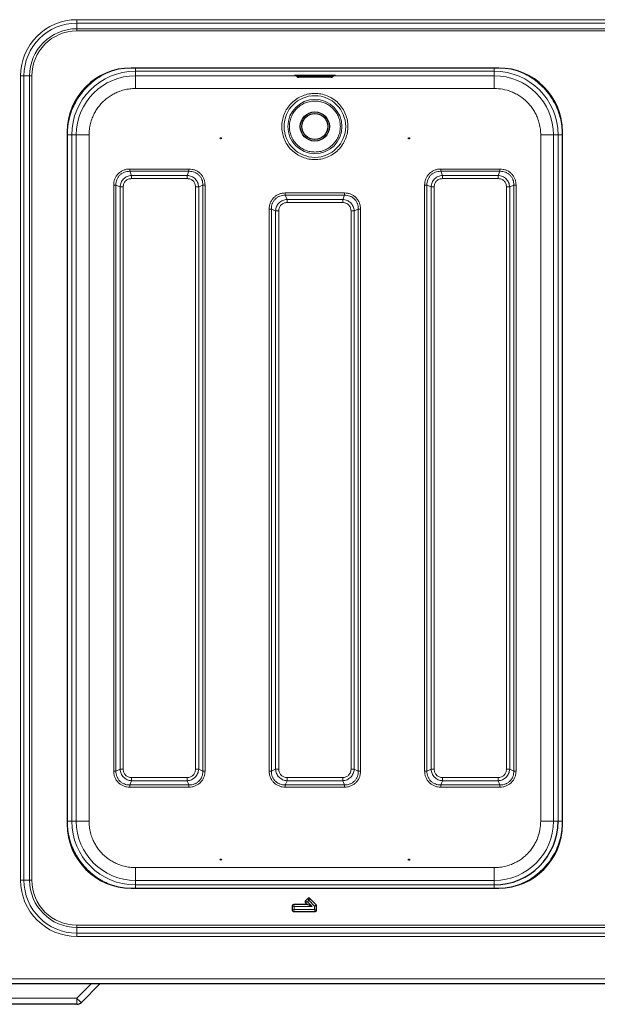
# Model space of a CAD drawing. Units: millimetres. Extents: x 0 to 210, y 0 to 297.
# Drawn here: x 54 to 72, y 130 to 161 of the extents above; entities that cross this region are included whole.
import ezdxf

# ---------------------------------------------------------------- set-up
doc = ezdxf.new("R2010")
doc.units = ezdxf.units.MM

msp = doc.modelspace()

# ---------------------------------------------------------------- linework, layer by layer
at = {"color": 8, "linetype": 'Continuous', "lineweight": 18}
for p, q in [((87.25023, 161.31278), (55.30023, 161.31278)), ((55.30023, 161.31278), (55.30023, 161.20671)), ((55.30023, 161.20671), (87.25023, 161.20671)), ((55.30023, 161.20671), (55.30023, 161.02993)), ((87.25023, 161.02993), (55.30023, 161.02993)), ((55.30023, 160.95922), (55.30023, 161.02993)), ((55.30023, 160.95922), (87.25023, 160.95922)), ((53.5381, 159.55064), (53.5381, 134.35064)), ((53.5381, 159.55064), (53.64417, 159.55064)), ((53.64417, 134.35064), (53.64417, 159.55064)), ((53.64417, 159.55064), (53.82094, 159.55064)), ((53.82094, 159.55064), (53.82094, 134.35064)), ((53.89165, 159.55064), (53.82094, 159.55064)), ((53.89165, 134.35064), (53.89165, 159.55064)), ((57.13964, 159.79814), (57.13964, 159.69872)), ((68.39082, 159.69872), (57.13964, 159.69872)), ((57.13964, 159.69872), (57.13968, 159.55668)), ((57.13968, 159.55668), (62.17356, 159.55668)), ((57.13968, 159.15672), (57.13968, 159.55668)), ((62.26523, 159.57198), (63.26523, 159.57198)), ((62.26523, 159.54777), (62.26523, 159.57198)), ((63.26523, 159.54777), (62.26523, 159.54777)), ((62.26523, 159.54777), (62.26523, 159.53742)), ((62.26523, 159.53742), (63.26523, 159.53742)), ((62.26523, 159.53742), (62.26523, 159.51017)), ((62.26523, 159.51017), (63.26523, 159.51017)), ((63.26523, 159.57198), (63.26523, 159.54777)), ((63.26523, 159.53742), (63.26523, 159.54777)), ((63.26523, 159.51017), (63.26523, 159.53742)), ((63.35766, 159.55668), (68.39078, 159.55668)), ((68.39078, 159.55668), (68.39082, 159.69872)), ((57.13968, 159.15672), (68.39078, 159.15672)), ((55.14216, 136.20005), (55.14216, 157.70124)), ((55.2842, 157.70119), (55.14216, 157.70124)), ((55.2842, 136.2001), (55.2842, 157.70119)), ((55.68416, 136.2001), (55.68416, 157.70119)), ((69.84631, 136.2001), (69.84631, 157.70119)), ((70.38831, 157.70124), (70.24627, 157.70119)), ((70.24627, 157.70119), (70.24627, 136.2001)), ((70.38831, 136.20005), (70.38831, 157.70124)), ((70.5283, 157.70124), (70.38831, 157.70124)), ((57.01743, 156.43322), (56.96195, 156.56292)), ((58.81852, 156.56292), (56.96195, 156.56292)), ((58.81849, 156.63363), (56.96198, 156.63363)), ((58.76304, 156.43322), (57.01743, 156.43322)), ((58.81852, 156.56292), (58.76304, 156.43322)), ((66.76743, 156.43322), (66.71195, 156.56292)), ((68.56852, 156.56292), (66.71195, 156.56292)), ((68.56849, 156.63363), (66.71198, 156.63363)), ((68.51304, 156.43322), (66.76743, 156.43322)), ((68.56852, 156.56292), (68.51304, 156.43322)), ((56.45725, 156.1289), (56.45725, 137.77239)), ((56.52795, 156.12893), (56.65766, 156.07345)), ((56.52795, 156.12893), (56.52795, 137.77236)), ((57.01743, 156.33422), (58.76304, 156.33422)), ((59.12281, 156.07345), (59.25251, 156.12893)), ((59.25251, 137.77236), (59.25251, 156.12893)), ((59.32322, 137.77239), (59.32322, 156.1289)), ((66.20725, 156.12889), (66.20725, 137.7724)), ((66.27795, 156.12893), (66.40766, 156.07345)), ((66.27795, 156.12893), (66.27795, 137.77236)), ((66.76743, 156.33422), (68.51304, 156.33422)), ((68.87281, 156.07345), (69.00251, 156.12893)), ((69.00251, 137.77236), (69.00251, 156.12893)), ((69.07322, 137.7724), (69.07322, 156.1289)), ((56.65766, 156.07345), (56.65766, 137.82784)), ((56.75665, 137.82784), (56.75665, 156.07345)), ((59.02381, 156.07345), (59.02381, 137.82784)), ((59.12281, 137.82784), (59.12281, 156.07345)), ((61.89243, 155.68322), (61.83695, 155.81292)), ((63.69352, 155.81292), (61.83695, 155.81292)), ((63.69349, 155.88363), (61.83698, 155.88363)), ((63.69352, 155.81292), (63.63804, 155.68322)), ((66.40766, 156.07345), (66.40766, 137.82784)), ((66.50665, 137.82784), (66.50665, 156.07345)), ((68.77381, 156.07345), (68.77381, 137.82784)), ((68.87281, 137.82784), (68.87281, 156.07345)), ((63.63804, 155.68322), (61.89243, 155.68322)), ((61.89243, 155.58422), (63.63804, 155.58422)), ((61.33225, 155.3789), (61.33225, 137.77239)), ((61.40295, 155.37893), (61.53266, 155.32345)), ((61.40295, 155.37893), (61.40295, 137.77236)), ((61.53266, 155.32345), (61.53266, 137.82784)), ((61.63165, 137.82784), (61.63165, 155.32345)), ((63.89881, 155.32345), (63.89881, 137.82784)), ((63.99781, 155.32345), (64.12751, 155.37893)), ((63.99781, 137.82784), (63.99781, 155.32345)), ((64.12751, 137.77236), (64.12751, 155.37893)), ((64.19822, 137.77239), (64.19822, 155.3789)), ((56.65766, 137.82784), (56.52795, 137.77236)), ((59.25251, 137.77236), (59.12281, 137.82784)), ((61.53266, 137.82784), (61.40295, 137.77236)), ((64.12751, 137.77236), (63.99781, 137.82784)), ((66.40766, 137.82784), (66.27795, 137.77236)), ((69.00251, 137.77236), (68.87281, 137.82784)), ((56.96195, 137.33837), (57.01743, 137.46807)), ((56.96195, 137.33837), (58.81852, 137.33837)), ((58.76304, 137.56706), (57.01743, 137.56706)), ((57.01743, 137.46807), (58.76304, 137.46807)), ((58.76304, 137.46807), (58.81852, 137.33837)), ((61.83695, 137.33837), (61.89243, 137.46807)), ((61.83695, 137.33837), (63.69352, 137.33837)), ((63.63804, 137.56706), (61.89243, 137.56706)), ((61.89243, 137.46807), (63.63804, 137.46807)), ((63.63804, 137.46807), (63.69352, 137.33837)), ((66.71195, 137.33837), (66.76743, 137.46807)), ((66.71195, 137.33837), (68.56852, 137.33837)), ((68.51304, 137.56706), (66.76743, 137.56706)), ((66.76743, 137.46807), (68.51304, 137.46807)), ((68.51304, 137.46807), (68.56852, 137.33837)), ((56.96198, 137.26766), (58.81848, 137.26766)), ((61.83698, 137.26766), (63.69348, 137.26766)), ((66.71198, 137.26766), (68.56848, 137.26766)), ((55.00217, 136.20005), (55.14216, 136.20005)), ((55.14216, 136.20005), (55.2842, 136.2001)), ((70.24627, 136.2001), (70.38831, 136.20005)), ((68.39078, 134.74457), (57.13968, 134.74457)), ((53.5381, 134.35064), (53.64417, 134.35064)), ((53.64417, 134.35064), (53.82094, 134.35064)), ((53.82094, 134.35064), (53.89165, 134.35064)), ((57.13968, 134.34461), (57.13964, 134.20257)), ((57.13964, 134.20257), (68.39082, 134.20257)), ((68.39078, 134.34461), (57.13968, 134.34461)), ((68.39082, 134.20257), (68.39078, 134.34461)), ((62.11826, 133.52314), (62.10265, 133.58559)), ((62.53017, 133.67689), (62.47497, 133.71001)), ((62.53017, 133.67689), (62.47497, 133.64377)), ((62.57613, 133.72285), (62.53017, 133.67689)), ((62.53017, 133.67689), (62.68391, 133.52314)), ((62.57613, 133.72285), (62.54301, 133.77805)), ((62.60925, 133.77805), (62.57613, 133.72285)), ((62.75826, 133.54072), (62.57613, 133.72285)), ((62.807, 133.5803), (62.75826, 133.54072)), ((62.11826, 133.52314), (62.05581, 133.53876)), ((62.05581, 133.41753), (62.11826, 133.43314)), ((62.10265, 133.37069), (62.11826, 133.43314)), ((62.68391, 133.52314), (62.11826, 133.52314)), ((62.11826, 133.52314), (62.11826, 133.43314)), ((62.11826, 133.43314), (62.75826, 133.43314)), ((62.82071, 133.54719), (62.75826, 133.54072)), ((62.75826, 133.43314), (62.75826, 133.54072)), ((62.77388, 133.37069), (62.75826, 133.43314)), ((62.82071, 133.41753), (62.75826, 133.43314)), ((55.30023, 132.87136), (55.30023, 132.94207)), ((87.25023, 132.94207), (55.30023, 132.94207)), ((55.30023, 132.69458), (55.30023, 132.87136)), ((55.30023, 132.87136), (87.25023, 132.87136)), ((55.30023, 132.58851), (55.30023, 132.69458)), ((87.25023, 132.69458), (55.30023, 132.69458)), ((55.30023, 132.58851), (87.25023, 132.58851)), ((50.95023, 131.26314), (91.60023, 131.26314)), ((55.30239, 130.65268), (55.76286, 131.11314)), ((50.58523, 130.65268), (55.30239, 130.65268)), ((55.30239, 130.65268), (55.30239, 130.46314))]:
    msp.add_line(p, q, dxfattribs=at)
at = {"color": 7, "linetype": 'Continuous', "lineweight": 25}
for p, q in [((68.52773, 159.79814), (57.00273, 159.79814)), ((62.1871, 159.54667), (62.19731, 159.53646)), ((63.26523, 159.51006), (62.26523, 159.51006)), ((63.33316, 159.53646), (63.34336, 159.54666)), ((55.00273, 157.79814), (55.00273, 136.10314)), ((70.52773, 136.10314), (70.52773, 157.79814)), ((57.00273, 134.10314), (68.52773, 134.10314)), ((62.53315, 133.58559), (62.10265, 133.58559)), ((62.54301, 133.77805), (62.47497, 133.71001)), ((62.47497, 133.64377), (62.53315, 133.58559)), ((62.68391, 133.52314), (62.53315, 133.58559)), ((62.807, 133.5803), (62.60925, 133.77805)), ((62.05581, 133.53876), (62.05581, 133.41753)), ((62.10265, 133.37069), (62.77388, 133.37069)), ((62.82071, 133.41753), (62.82071, 133.54719)), ((50.85059, 131.11314), (91.69988, 131.11314)), ((56.03523, 131.11314), (55.44381, 130.52172)), ((55.30239, 130.46314), (50.58523, 130.46314))]:
    msp.add_line(p, q, dxfattribs=at)
at = {"color": 8, "linetype": 'Continuous', "lineweight": 18, "flags": 128}
for points in [[(62.19731, 159.53646), (62.1973, 159.53647), (62.20247, 159.53683), (62.2172, 159.53714), (62.23924, 159.53735), (62.26523, 159.53742)], [(63.34336, 159.54666), (63.34337, 159.54668), (63.33742, 159.5471), (63.32048, 159.54745), (63.29513, 159.54768), (63.26523, 159.54777)], [(63.26523, 159.53742), (63.29123, 159.53735), (63.31327, 159.53714), (63.32799, 159.53683), (63.33316, 159.53647), (63.33316, 159.53646)]]:
    msp.add_lwpolyline(points, dxfattribs=at)
at = {"color": 8, "linetype": 'Continuous', "lineweight": 18}
for radius in [0.96624, 0.84897]:
    msp.add_circle((62.76523, 157.96564), radius, dxfattribs=at)
at = {"color": 7, "linetype": 'Continuous', "lineweight": 25}
for centre, radius in [((62.76523, 157.96564), 0.4575), ((62.76523, 157.96564), 0.4075), ((59.81523, 157.59668), 0.01875), ((65.71523, 157.59668), 0.01875), ((59.81523, 134.99668), 0.01875), ((65.71523, 134.99668), 0.01875)]:
    msp.add_circle(centre, radius, dxfattribs=at)
at = {"color": 8, "linetype": 'Continuous', "lineweight": 18}
for centre, radius, start, end in [((55.30023, 159.55064), 1.76213, 90, 180), ((55.30023, 159.55064), 1.65607, 90, 180), ((55.30023, 159.55064), 1.47929, 90, 180), ((55.30023, 159.55064), 1.40858, 90, 180), ((57.13964, 157.70124), 1.99749, 90.000003, 179.995385), ((57.13968, 157.70119), 1.85549, 90.000003, 179.995385), ((68.39078, 157.70119), 1.85549, 0.004615, 89.999997), ((68.39082, 157.70124), 1.99749, 0.004615, 89.999997), ((57.13964, 136.20005), 1.99749, 180.004615, 269.999997), ((57.13968, 136.2001), 1.85549, 180.004615, 269.999997), ((68.39078, 136.2001), 1.85549, 270.000003, 359.995385), ((55.30023, 134.35064), 1.76213, 180, 270), ((55.30023, 134.35064), 1.65607, 180, 270), ((55.30023, 134.35064), 1.47929, 180, 270), ((55.30023, 134.35064), 1.40858, 180, 270), ((56.24695, 131.5309), 1.28975, 222.915609, 231.485894)]:
    msp.add_arc(centre, radius, start, end, dxfattribs=at)
at = {"color": 7, "linetype": 'Continuous', "lineweight": 25}
for centre, radius, start, end in [((57.00273, 157.79814), 2, 90, 180), ((68.52773, 157.79814), 2, 0, 90), ((57.00273, 136.10314), 2, 180, 270), ((68.39082, 136.20005), 1.99749, 270.000003, 359.995385), ((68.52773, 136.10314), 2, 270, 0), ((55.30239, 130.66314), 0.2, 270, 315)]:
    msp.add_arc(centre, radius, start, end, dxfattribs=at)
at = {"color": 8, "linetype": 'Continuous', "lineweight": 18}
for points, knots in [([(55.00217, 157.70124), (55.00562, 157.79356), (55.01257, 157.97921), (55.06898, 158.25429), (55.15901, 158.52158), (55.2841, 158.77465), (55.44016, 159.00756), (55.62394, 159.217), (55.83346, 159.40028), (56.06272, 159.55655), (56.23008, 159.63356), (56.3126, 159.67153)], [0, 0, 0, 0, 0.11043393, 0.22207145, 0.33467835, 0.44727589, 0.55891587, 0.66935673, 0.77978841, 0.8914282, 1, 1, 1, 1]), ([(62.1626, 159.56894), (62.15458, 159.56908), (62.13562, 159.56942), (62.12729, 159.57011), (62.13747, 159.57084), (62.1626, 159.57136), (62.18977, 159.57167), (62.22116, 159.57191), (62.24771, 159.57195), (62.26523, 159.57198)], [0, 0, 0, 0, 0.12863223, 0.3041008, 0.47956938, 0.6496015, 0.73851168, 0.82750673, 1, 1, 1, 1]), ([(62.26523, 159.54777), (62.25503, 159.54775), (62.23461, 159.54772), (62.20831, 159.54747), (62.19203, 159.54711), (62.18512, 159.54681), (62.18724, 159.54667), (62.18731, 159.54666)], [0, 0, 0, 0, 0.24779285, 0.49558516, 0.74337693, 0.99116816, 1, 1, 1, 1]), ([(62.26523, 159.51006), (62.26467, 159.51006), (62.26355, 159.51006), (62.26236, 159.51007), (62.26164, 159.51008), (62.2611, 159.5101), (62.2609, 159.51011), (62.26099, 159.51013), (62.26131, 159.51014), (62.26197, 159.51015), (62.26283, 159.51017), (62.26382, 159.51017), (62.26466, 159.51017), (62.26523, 159.51017)], [0, 0, 0, 0, 0.12388664, 0.24938718, 0.31227742, 0.37331371, 0.49956433, 0.56242966, 0.62346242, 0.74969762, 0.81315918, 0.87437836, 1, 1, 1, 1]), ([(63.26523, 159.57198), (63.28275, 159.57195), (63.3093, 159.57191), (63.34068, 159.57167), (63.36786, 159.57136), (63.393, 159.57084), (63.40315, 159.57011), (63.395, 159.56943), (63.3764, 159.56909), (63.3687, 159.56895)], [0, 0, 0, 0, 0.17335517, 0.26270976, 0.35214935, 0.52303107, 0.69937641, 0.87572175, 1, 1, 1, 1]), ([(68.39082, 159.79814), (68.39082, 159.79391), (68.39082, 159.77178), (68.39082, 159.73841), (68.39082, 159.70561), (68.39082, 159.70102), (68.39082, 159.69872)], [0, 0, 0, 0, 0.07306293, 0.38204195, 0.69102098, 1, 1, 1, 1]), ([(70.5283, 157.70124), (70.52484, 157.79356), (70.5179, 157.97922), (70.46148, 158.25431), (70.37145, 158.52159), (70.24636, 158.77467), (70.09029, 159.00755), (69.90654, 159.21706), (69.69688, 159.40009), (69.48192, 159.54782), (69.32993, 159.61824), (69.26266, 159.64941)], [0, 0, 0, 0, 0.11268472, 0.22659756, 0.34148512, 0.45638223, 0.57029256, 0.68297021, 0.79565723, 0.90956775, 1, 1, 1, 1]), ([(55.68416, 157.70119), (55.68625, 157.76036), (55.69048, 157.88052), (55.72543, 158.06066), (55.77832, 158.2254), (55.84509, 158.37189), (55.94502, 158.54304), (56.07156, 158.6988), (56.22029, 158.83296), (56.34095, 158.921), (56.46899, 158.9958), (56.61546, 159.06255), (56.78021, 159.11545), (56.96034, 159.15039), (57.08051, 159.15463), (57.13968, 159.15672)], [0, 0, 0, 0, 0.077640823, 0.157689451, 0.239993553, 0.304326866, 0.368671703, 0.499912082, 0.565614286, 0.631328259, 0.695661573, 0.760006411, 0.842300303, 0.922353999, 1, 1, 1, 1]), ([(62.76523, 159.00195), (62.70203, 158.99858), (62.57183, 158.99166), (62.37869, 158.934), (62.19296, 158.83839), (62.02725, 158.70363), (61.91469, 158.56504), (61.8435, 158.44316), (61.78677, 158.3186), (61.74086, 158.15903), (61.72314, 157.96565), (61.74087, 157.77224), (61.7964, 157.5791), (61.89262, 157.39338), (62.02721, 157.22765), (62.16584, 157.11512), (62.28771, 157.04387), (62.41228, 156.98741), (62.57185, 156.93958), (62.70203, 156.93269), (62.76523, 156.92934)], [0, 0, 0, 0, 0.058248397, 0.119985849, 0.184289972, 0.24995872, 0.315627468, 0.34781676, 0.380014151, 0.441751603, 0.5, 0.558248397, 0.619985849, 0.684289972, 0.74995872, 0.815627468, 0.84781676, 0.880014151, 0.941751603, 1, 1, 1, 1]), ([(62.76523, 156.92934), (62.82844, 156.93271), (62.95864, 156.93963), (63.15178, 156.99729), (63.3375, 157.0929), (63.50322, 157.22766), (63.61578, 157.36625), (63.68697, 157.48812), (63.7437, 157.61269), (63.78961, 157.77226), (63.80733, 157.96564), (63.78959, 158.15905), (63.73407, 158.35219), (63.63785, 158.53791), (63.50326, 158.70364), (63.36463, 158.81617), (63.24275, 158.88742), (63.11819, 158.94388), (62.95862, 158.99171), (62.82843, 158.9986), (62.76523, 159.00195)], [0, 0, 0, 0, 0.0582484, 0.11998585, 0.18428997, 0.24995872, 0.31562747, 0.34781676, 0.38001415, 0.4417516, 0.5, 0.5582484, 0.61998585, 0.68428997, 0.74995872, 0.81562747, 0.84781676, 0.88001415, 0.9417516, 1, 1, 1, 1]), ([(69.84631, 157.70119), (69.84422, 157.76036), (69.83998, 157.88054), (69.80503, 158.06067), (69.75214, 158.22542), (69.68539, 158.37189), (69.61058, 158.49993), (69.52255, 158.62058), (69.38839, 158.76932), (69.23263, 158.89581), (69.06147, 158.99586), (68.88651, 159.07517), (68.6624, 159.14234), (68.47955, 159.15202), (68.39078, 159.15672)], [0, 0, 0, 0, 0.07766148, 0.15773113, 0.24004143, 0.30439908, 0.36874522, 0.43447228, 0.50018757, 0.6314541, 0.69581175, 0.76015788, 0.8835661, 1, 1, 1, 1]), ([(62.76523, 158.76457), (62.7165, 158.76198), (62.61613, 158.75664), (62.46723, 158.71219), (62.32405, 158.63849), (62.19628, 158.53457), (62.09249, 158.40684), (62.01832, 158.26365), (61.97551, 158.11475), (61.96184, 157.96564), (61.97551, 157.81654), (62.01832, 157.66764), (62.09249, 157.52445), (62.19628, 157.39672), (62.32405, 157.2928), (62.46723, 157.2191), (62.61613, 157.17465), (62.7165, 157.16931), (62.76523, 157.16672)], [0, 0, 0, 0, 0.05825802, 0.12000566, 0.18432041, 0.25, 0.31567959, 0.37999434, 0.44174198, 0.5, 0.55825802, 0.62000566, 0.68432041, 0.75, 0.81567959, 0.87999434, 0.94174198, 1, 1, 1, 1]), ([(62.76523, 157.16672), (62.81396, 157.16931), (62.91434, 157.17465), (63.06324, 157.2191), (63.20642, 157.2928), (63.33418, 157.39672), (63.43797, 157.52445), (63.51215, 157.66764), (63.55495, 157.81654), (63.56863, 157.96564), (63.55495, 158.11475), (63.51215, 158.26365), (63.43797, 158.40684), (63.33418, 158.53457), (63.20642, 158.63849), (63.06324, 158.71219), (62.91434, 158.75664), (62.81396, 158.76198), (62.76523, 158.76457)], [0, 0, 0, 0, 0.05825802, 0.12000566, 0.18432041, 0.25, 0.31567959, 0.37999434, 0.44174198, 0.5, 0.55825802, 0.62000566, 0.68432041, 0.75, 0.81567959, 0.87999434, 0.94174198, 1, 1, 1, 1]), ([(56.96198, 156.63363), (56.92867, 156.6319), (56.86218, 156.62844), (56.76594, 156.59957), (56.6771, 156.55379), (56.5996, 156.49049), (56.53653, 156.41289), (56.49101, 156.32414), (56.46239, 156.22821), (56.45896, 156.16203), (56.45725, 156.1289)], [0, 0, 0, 0, 0.12554852, 0.25056247, 0.37583955, 0.50071533, 0.62552772, 0.75055981, 0.87513313, 1, 1, 1, 1]), ([(56.96195, 156.56292), (56.93212, 156.56221), (56.87437, 156.56084), (56.7901, 156.53757), (56.71327, 156.49929), (56.6459, 156.44498), (56.59159, 156.3776), (56.55331, 156.30078), (56.53004, 156.21651), (56.52866, 156.15876), (56.52795, 156.12893)], [0, 0, 0, 0, 0.12929021, 0.25035222, 0.37651394, 0.50000057, 0.62348419, 0.74965031, 0.87070813, 1, 1, 1, 1]), ([(56.65766, 156.07345), (56.66511, 156.12045), (56.67976, 156.21291), (56.76221, 156.32871), (56.87801, 156.41113), (56.97045, 156.42578), (57.01743, 156.43322)], [0, 0, 0, 0, 0.254218839, 0.500061027, 0.745893645, 1, 1, 1, 1]), ([(58.76304, 156.43322), (58.81004, 156.42577), (58.9025, 156.41112), (59.0183, 156.32866), (59.10072, 156.21287), (59.11536, 156.12043), (59.12281, 156.07345)], [0, 0, 0, 0, 0.25421889, 0.50006107, 0.74589369, 1, 1, 1, 1]), ([(59.32322, 156.1289), (59.32142, 156.16301), (59.31786, 156.23075), (59.288, 156.32743), (59.24229, 156.41532), (59.18005, 156.49104), (59.10421, 156.55316), (59.01635, 156.59867), (58.9199, 156.62832), (58.85245, 156.63185), (58.81849, 156.63363)], [0, 0, 0, 0, 0.12851198, 0.255246, 0.37839171, 0.50049338, 0.62264412, 0.74584444, 0.87203569, 1, 1, 1, 1]), ([(59.25251, 156.12893), (59.2518, 156.15876), (59.25043, 156.21651), (59.22716, 156.30078), (59.18888, 156.37761), (59.13457, 156.44498), (59.06719, 156.49929), (58.99037, 156.53757), (58.9061, 156.56084), (58.84834, 156.56221), (58.81852, 156.56292)], [0, 0, 0, 0, 0.12929021, 0.25035222, 0.37651394, 0.50000057, 0.62348419, 0.74965031, 0.87070812, 1, 1, 1, 1]), ([(66.71198, 156.63363), (66.67867, 156.6319), (66.61219, 156.62845), (66.51595, 156.59957), (66.42711, 156.55379), (66.3496, 156.49049), (66.28653, 156.41289), (66.24101, 156.32414), (66.21239, 156.22821), (66.20896, 156.16203), (66.20725, 156.12889)], [0, 0, 0, 0, 0.12554865, 0.25055889, 0.375834, 0.5007097, 0.62552342, 0.75055652, 0.87512928, 1, 1, 1, 1]), ([(66.71195, 156.56292), (66.68212, 156.56221), (66.62437, 156.56084), (66.5401, 156.53757), (66.46327, 156.49929), (66.3959, 156.44498), (66.34159, 156.3776), (66.3033, 156.30078), (66.28004, 156.21651), (66.27866, 156.15876), (66.27795, 156.12893)], [0, 0, 0, 0, 0.12928824, 0.25034997, 0.37651807, 0.50000085, 0.62347942, 0.74965326, 0.87071038, 1, 1, 1, 1]), ([(66.40766, 156.07345), (66.41511, 156.12045), (66.42976, 156.21291), (66.51222, 156.32871), (66.62801, 156.41113), (66.72045, 156.42577), (66.76743, 156.43322)], [0, 0, 0, 0, 0.25423599, 0.50006519, 0.74588286, 1, 1, 1, 1]), ([(68.51304, 156.43322), (68.56004, 156.42577), (68.6525, 156.41112), (68.7683, 156.32866), (68.85072, 156.21287), (68.86536, 156.12043), (68.87281, 156.07345)], [0, 0, 0, 0, 0.25423604, 0.50006524, 0.7458829, 1, 1, 1, 1]), ([(69.07322, 156.1289), (69.07142, 156.16301), (69.06786, 156.23075), (69.038, 156.32743), (68.99229, 156.41533), (68.93004, 156.49105), (68.8542, 156.55317), (68.76633, 156.59867), (68.66989, 156.62832), (68.60244, 156.63185), (68.56849, 156.63363)], [0, 0, 0, 0, 0.12851088, 0.25525439, 0.37840727, 0.50051026, 0.62266044, 0.74585974, 0.87204916, 1, 1, 1, 1]), ([(69.00251, 156.12893), (69.0018, 156.15876), (69.00043, 156.21651), (68.97716, 156.30078), (68.93888, 156.37761), (68.88457, 156.44498), (68.81719, 156.49929), (68.74037, 156.53757), (68.6561, 156.56084), (68.59834, 156.56221), (68.56852, 156.56292)], [0, 0, 0, 0, 0.12928824, 0.25034997, 0.37651807, 0.50000085, 0.62347942, 0.74965326, 0.87071038, 1, 1, 1, 1]), ([(56.75665, 156.07345), (56.76028, 156.10829), (56.76568, 156.1602), (56.79841, 156.22107), (56.83043, 156.26047), (56.86983, 156.29249), (56.9307, 156.3252), (56.9826, 156.3306), (57.01743, 156.33422)], [0, 0, 0, 0, 0.25314627, 0.37711532, 0.50000969, 0.62299582, 0.74693072, 1, 1, 1, 1]), ([(58.76304, 156.33422), (58.79788, 156.3306), (58.84979, 156.3252), (58.91066, 156.29247), (58.95006, 156.26045), (58.98207, 156.22105), (59.01479, 156.16018), (59.02019, 156.10828), (59.02381, 156.07345)], [0, 0, 0, 0, 0.25314627, 0.37711532, 0.50000969, 0.62299582, 0.74693072, 1, 1, 1, 1]), ([(66.50665, 156.07345), (66.51028, 156.10829), (66.51568, 156.1602), (66.54841, 156.22107), (66.58043, 156.26048), (66.61984, 156.29249), (66.68071, 156.3252), (66.7326, 156.3306), (66.76743, 156.33422)], [0, 0, 0, 0, 0.25312717, 0.37710894, 0.50001271, 0.62301385, 0.74696775, 1, 1, 1, 1]), ([(68.51304, 156.33422), (68.54788, 156.3306), (68.59979, 156.3252), (68.66066, 156.29247), (68.70006, 156.26045), (68.73208, 156.22104), (68.76479, 156.16017), (68.77019, 156.10828), (68.77381, 156.07345)], [0, 0, 0, 0, 0.25312717, 0.37710894, 0.50001271, 0.62301385, 0.74696775, 1, 1, 1, 1]), ([(61.83698, 155.88363), (61.80367, 155.8819), (61.73718, 155.87844), (61.64094, 155.84957), (61.5521, 155.80379), (61.4746, 155.74049), (61.41153, 155.66289), (61.36601, 155.57414), (61.33739, 155.47821), (61.33396, 155.41203), (61.33225, 155.3789)], [0, 0, 0, 0, 0.12554852, 0.25056247, 0.37583955, 0.50071533, 0.62552772, 0.75055981, 0.87513313, 1, 1, 1, 1]), ([(61.83695, 155.81292), (61.80712, 155.81221), (61.74937, 155.81084), (61.6651, 155.78757), (61.58827, 155.74929), (61.5209, 155.69498), (61.46659, 155.6276), (61.42831, 155.55078), (61.40504, 155.46651), (61.40366, 155.40876), (61.40295, 155.37893)], [0, 0, 0, 0, 0.12929021, 0.25035222, 0.37651394, 0.50000057, 0.62348419, 0.74965031, 0.87070813, 1, 1, 1, 1]), ([(64.19822, 155.3789), (64.19642, 155.41301), (64.19286, 155.48075), (64.163, 155.57743), (64.11729, 155.66532), (64.05505, 155.74104), (63.97921, 155.80316), (63.89135, 155.84867), (63.7949, 155.87832), (63.72745, 155.88185), (63.69349, 155.88363)], [0, 0, 0, 0, 0.12851198, 0.255246, 0.37839171, 0.50049338, 0.62264412, 0.74584444, 0.87203569, 1, 1, 1, 1]), ([(64.12751, 155.37893), (64.1268, 155.40876), (64.12543, 155.46651), (64.10216, 155.55078), (64.06388, 155.62761), (64.00957, 155.69498), (63.94219, 155.74929), (63.86537, 155.78757), (63.7811, 155.81084), (63.72334, 155.81221), (63.69352, 155.81292)], [0, 0, 0, 0, 0.12929021, 0.25035222, 0.37651394, 0.50000057, 0.62348419, 0.74965031, 0.87070812, 1, 1, 1, 1]), ([(61.53266, 155.32345), (61.54011, 155.37045), (61.55476, 155.46291), (61.63721, 155.57871), (61.75301, 155.66113), (61.84545, 155.67578), (61.89243, 155.68322)], [0, 0, 0, 0, 0.25421884, 0.50006103, 0.74589365, 1, 1, 1, 1]), ([(61.63165, 155.32345), (61.63528, 155.35829), (61.64068, 155.4102), (61.67341, 155.47107), (61.70543, 155.51047), (61.74483, 155.54249), (61.8057, 155.5752), (61.8576, 155.5806), (61.89243, 155.58422)], [0, 0, 0, 0, 0.25314627, 0.37711532, 0.50000969, 0.62299582, 0.74693072, 1, 1, 1, 1]), ([(63.63804, 155.68322), (63.68504, 155.67577), (63.7775, 155.66112), (63.8933, 155.57866), (63.97572, 155.46287), (63.99036, 155.37043), (63.99781, 155.32345)], [0, 0, 0, 0, 0.254218886, 0.500061073, 0.745893691, 1, 1, 1, 1]), ([(63.63804, 155.58422), (63.67288, 155.5806), (63.72479, 155.5752), (63.78566, 155.54247), (63.82506, 155.51045), (63.85707, 155.47105), (63.88979, 155.41018), (63.89519, 155.35828), (63.89881, 155.32345)], [0, 0, 0, 0, 0.25314627, 0.37711532, 0.50000969, 0.62299582, 0.74693072, 1, 1, 1, 1]), ([(56.45725, 137.77239), (56.45897, 137.73918), (56.4624, 137.67291), (56.4911, 137.57695), (56.53663, 137.48825), (56.59972, 137.41068), (56.67731, 137.34737), (56.76623, 137.3016), (56.86242, 137.27282), (56.92878, 137.26938), (56.96198, 137.26766)], [0, 0, 0, 0, 0.12518342, 0.24975993, 0.37467011, 0.49944408, 0.62445705, 0.7498915, 0.87486863, 1, 1, 1, 1]), ([(56.52795, 137.77236), (56.52866, 137.74253), (56.53004, 137.68478), (56.55331, 137.60051), (56.59159, 137.52368), (56.6459, 137.45631), (56.71327, 137.402), (56.7901, 137.36372), (56.87437, 137.34045), (56.93212, 137.33908), (56.96195, 137.33837)], [0, 0, 0, 0, 0.12929021, 0.25035222, 0.37651394, 0.50000057, 0.62348419, 0.74965031, 0.87070813, 1, 1, 1, 1]), ([(57.01743, 137.46807), (56.97043, 137.47552), (56.87797, 137.49017), (56.76217, 137.57263), (56.67975, 137.68842), (56.6651, 137.78086), (56.65766, 137.82784)], [0, 0, 0, 0, 0.25421884, 0.50006103, 0.74589365, 1, 1, 1, 1]), ([(57.01743, 137.56706), (56.98259, 137.57069), (56.93068, 137.57609), (56.86981, 137.60882), (56.8304, 137.64084), (56.79839, 137.68024), (56.76567, 137.74111), (56.76028, 137.79301), (56.75665, 137.82784)], [0, 0, 0, 0, 0.25314627, 0.37711532, 0.50000969, 0.62299582, 0.74693072, 1, 1, 1, 1]), ([(59.12281, 137.82784), (59.11536, 137.78084), (59.10071, 137.68838), (59.01825, 137.57258), (58.90245, 137.49016), (58.81002, 137.47551), (58.76304, 137.46807)], [0, 0, 0, 0, 0.254218839, 0.500061027, 0.745893645, 1, 1, 1, 1]), ([(59.02381, 137.82784), (59.02019, 137.793), (59.01479, 137.74109), (58.98206, 137.68022), (58.95004, 137.64082), (58.91063, 137.6088), (58.84976, 137.57609), (58.79787, 137.57069), (58.76304, 137.56706)], [0, 0, 0, 0, 0.25314627, 0.37711532, 0.50000969, 0.62299582, 0.74693072, 1, 1, 1, 1]), ([(58.81848, 137.26766), (58.8517, 137.26938), (58.91797, 137.27281), (59.01393, 137.30151), (59.10263, 137.34704), (59.1802, 137.41013), (59.24351, 137.48772), (59.28927, 137.57665), (59.31806, 137.67283), (59.3215, 137.73919), (59.32322, 137.77239)], [0, 0, 0, 0, 0.12518342, 0.24975993, 0.37467011, 0.49944408, 0.62445705, 0.7498915, 0.87486863, 1, 1, 1, 1]), ([(58.81852, 137.33837), (58.84834, 137.33908), (58.9061, 137.34045), (58.99037, 137.36372), (59.06719, 137.402), (59.13457, 137.45631), (59.18888, 137.52369), (59.22716, 137.60051), (59.25043, 137.68478), (59.2518, 137.74253), (59.25251, 137.77236)], [0, 0, 0, 0, 0.129290208, 0.250352216, 0.376513943, 0.500000566, 0.623484188, 0.749650305, 0.870708125, 1, 1, 1, 1]), ([(61.33225, 137.77239), (61.33397, 137.73918), (61.3374, 137.67291), (61.3661, 137.57695), (61.41163, 137.48825), (61.47472, 137.41068), (61.55231, 137.34737), (61.64123, 137.3016), (61.73742, 137.27282), (61.80378, 137.26938), (61.83698, 137.26766)], [0, 0, 0, 0, 0.12518342, 0.24975993, 0.37467011, 0.49944408, 0.62445705, 0.7498915, 0.87486863, 1, 1, 1, 1]), ([(61.40295, 137.77236), (61.40366, 137.74253), (61.40504, 137.68478), (61.42831, 137.60051), (61.46659, 137.52368), (61.5209, 137.45631), (61.58827, 137.402), (61.6651, 137.36372), (61.74937, 137.34045), (61.80712, 137.33908), (61.83695, 137.33837)], [0, 0, 0, 0, 0.12929021, 0.25035222, 0.37651394, 0.50000057, 0.62348419, 0.74965031, 0.87070813, 1, 1, 1, 1]), ([(61.89243, 137.46807), (61.84543, 137.47552), (61.75297, 137.49017), (61.63717, 137.57263), (61.55475, 137.68842), (61.5401, 137.78086), (61.53266, 137.82784)], [0, 0, 0, 0, 0.25421884, 0.50006103, 0.74589365, 1, 1, 1, 1]), ([(61.89243, 137.56706), (61.85759, 137.57069), (61.80568, 137.57609), (61.74481, 137.60882), (61.7054, 137.64084), (61.67339, 137.68024), (61.64067, 137.74111), (61.63528, 137.79301), (61.63165, 137.82784)], [0, 0, 0, 0, 0.25314627, 0.37711532, 0.50000969, 0.62299582, 0.74693072, 1, 1, 1, 1]), ([(63.99781, 137.82784), (63.99036, 137.78084), (63.97571, 137.68838), (63.89325, 137.57258), (63.77745, 137.49016), (63.68502, 137.47551), (63.63804, 137.46807)], [0, 0, 0, 0, 0.254218839, 0.500061027, 0.745893645, 1, 1, 1, 1]), ([(63.89881, 137.82784), (63.89519, 137.793), (63.88979, 137.74109), (63.85706, 137.68022), (63.82504, 137.64082), (63.78563, 137.6088), (63.72476, 137.57609), (63.67287, 137.57069), (63.63804, 137.56706)], [0, 0, 0, 0, 0.25314627, 0.37711532, 0.50000969, 0.62299582, 0.74693072, 1, 1, 1, 1]), ([(63.69348, 137.26766), (63.7267, 137.26938), (63.79297, 137.27281), (63.88893, 137.30151), (63.97763, 137.34704), (64.0552, 137.41013), (64.11851, 137.48772), (64.16427, 137.57665), (64.19306, 137.67283), (64.1965, 137.73919), (64.19822, 137.77239)], [0, 0, 0, 0, 0.12518342, 0.24975993, 0.37467011, 0.49944408, 0.62445705, 0.7498915, 0.87486863, 1, 1, 1, 1]), ([(63.69352, 137.33837), (63.72334, 137.33908), (63.7811, 137.34045), (63.86537, 137.36372), (63.94219, 137.402), (64.00957, 137.45631), (64.06388, 137.52369), (64.10216, 137.60051), (64.12543, 137.68478), (64.1268, 137.74253), (64.12751, 137.77236)], [0, 0, 0, 0, 0.12929021, 0.25035222, 0.37651394, 0.50000057, 0.62348419, 0.74965031, 0.87070813, 1, 1, 1, 1]), ([(66.20725, 137.7724), (66.20897, 137.73918), (66.2124, 137.67291), (66.2411, 137.57695), (66.28663, 137.48825), (66.34972, 137.41067), (66.42731, 137.34737), (66.51624, 137.30161), (66.61242, 137.27282), (66.67878, 137.26938), (66.71198, 137.26766)], [0, 0, 0, 0, 0.12518588, 0.24976145, 0.37467199, 0.49944654, 0.62445956, 0.74989246, 0.87486646, 1, 1, 1, 1]), ([(66.27795, 137.77236), (66.27866, 137.74253), (66.28004, 137.68478), (66.3033, 137.60051), (66.34159, 137.52368), (66.3959, 137.45631), (66.46327, 137.402), (66.5401, 137.36372), (66.62437, 137.34045), (66.68212, 137.33908), (66.71195, 137.33837)], [0, 0, 0, 0, 0.12928824, 0.25034997, 0.37651807, 0.50000085, 0.62347942, 0.74965326, 0.87071038, 1, 1, 1, 1]), ([(66.76743, 137.46807), (66.72042, 137.47552), (66.62796, 137.49017), (66.51217, 137.57263), (66.42975, 137.68842), (66.4151, 137.78086), (66.40766, 137.82784)], [0, 0, 0, 0, 0.25423599, 0.50006519, 0.74588286, 1, 1, 1, 1]), ([(66.76743, 137.56706), (66.73259, 137.57069), (66.68068, 137.57609), (66.61981, 137.60882), (66.5804, 137.64084), (66.54839, 137.68025), (66.51567, 137.74112), (66.51028, 137.79301), (66.50665, 137.82784)], [0, 0, 0, 0, 0.25312717, 0.37710894, 0.50001271, 0.62301385, 0.74696775, 1, 1, 1, 1]), ([(68.87281, 137.82784), (68.86536, 137.78084), (68.8507, 137.68838), (68.76825, 137.57258), (68.65245, 137.49016), (68.56002, 137.47551), (68.51304, 137.46807)], [0, 0, 0, 0, 0.25423599, 0.50006519, 0.74588286, 1, 1, 1, 1]), ([(68.77381, 137.82784), (68.77019, 137.793), (68.76479, 137.74109), (68.73206, 137.68022), (68.70004, 137.64081), (68.66063, 137.6088), (68.59976, 137.57609), (68.54786, 137.57069), (68.51304, 137.56706)], [0, 0, 0, 0, 0.25312717, 0.37710894, 0.50001271, 0.62301385, 0.74696775, 1, 1, 1, 1]), ([(68.56848, 137.26766), (68.6017, 137.26938), (68.66797, 137.27281), (68.76393, 137.30151), (68.85263, 137.34704), (68.9302, 137.41013), (68.99351, 137.48772), (69.03927, 137.57665), (69.06806, 137.67283), (69.0715, 137.73919), (69.07322, 137.7724)], [0, 0, 0, 0, 0.12518588, 0.24976145, 0.37467199, 0.49944654, 0.62445956, 0.74989246, 0.87486646, 1, 1, 1, 1]), ([(68.56852, 137.33837), (68.59834, 137.33908), (68.6561, 137.34045), (68.74037, 137.36372), (68.81719, 137.402), (68.88457, 137.45631), (68.93888, 137.52369), (68.97716, 137.60051), (69.00043, 137.68478), (69.0018, 137.74253), (69.00251, 137.77236)], [0, 0, 0, 0, 0.12928824, 0.25034997, 0.37651807, 0.50000085, 0.62347942, 0.74965326, 0.87071038, 1, 1, 1, 1]), ([(56.26781, 134.25188), (56.20054, 134.28305), (56.04854, 134.35347), (55.83358, 134.5012), (55.62392, 134.68423), (55.44018, 134.89373), (55.2841, 135.12662), (55.15902, 135.3797), (55.06898, 135.64698), (55.01257, 135.92207), (55.00562, 136.10773), (55.00217, 136.20005)], [0, 0, 0, 0, 0.09043225, 0.20434277, 0.31702979, 0.42970744, 0.54361777, 0.65851488, 0.77340244, 0.88731528, 1, 1, 1, 1]), ([(57.13968, 134.74457), (57.08052, 134.74666), (56.96035, 134.7509), (56.78022, 134.78584), (56.61547, 134.83873), (56.46899, 134.9055), (56.29784, 135.00544), (56.14208, 135.13198), (56.00792, 135.28071), (55.91988, 135.40136), (55.84508, 135.5294), (55.77833, 135.67587), (55.72543, 135.84062), (55.69048, 136.02075), (55.68625, 136.14093), (55.68416, 136.2001)], [0, 0, 0, 0, 0.07764083, 0.15768946, 0.23999356, 0.30432688, 0.36867171, 0.49991208, 0.56561428, 0.63132825, 0.69566156, 0.7600064, 0.84230029, 0.92235399, 1, 1, 1, 1]), ([(68.39078, 134.74457), (68.44995, 134.74666), (68.57012, 134.7509), (68.75026, 134.78584), (68.91501, 134.83874), (69.06148, 134.90549), (69.18951, 134.98029), (69.31017, 135.06833), (69.45891, 135.20249), (69.5854, 135.35824), (69.68545, 135.52941), (69.76476, 135.70437), (69.83193, 135.92848), (69.84161, 136.11133), (69.84631, 136.2001)], [0, 0, 0, 0, 0.07766148, 0.15773113, 0.24004143, 0.30439908, 0.36874522, 0.43447228, 0.50018757, 0.6314541, 0.69581175, 0.76015788, 0.8835661, 1, 1, 1, 1]), ([(70.5283, 136.20005), (70.52484, 136.10773), (70.5179, 135.92208), (70.46149, 135.64699), (70.37145, 135.37971), (70.24636, 135.12664), (70.09031, 134.89373), (69.90652, 134.68429), (69.697, 134.50101), (69.46775, 134.34474), (69.30038, 134.26773), (69.21787, 134.22976)], [0, 0, 0, 0, 0.11043393, 0.22207145, 0.33467835, 0.44727589, 0.55891587, 0.66935673, 0.77978841, 0.8914282, 1, 1, 1, 1]), ([(57.13964, 134.10314), (57.13964, 134.10738), (57.13964, 134.12951), (57.13964, 134.16288), (57.13964, 134.19568), (57.13964, 134.20027), (57.13964, 134.20257)], [0, 0, 0, 0, 0.073062928, 0.382041952, 0.691020976, 1, 1, 1, 1]), ([(68.39082, 134.20257), (68.39082, 134.20027), (68.39082, 134.19568), (68.39082, 134.16288), (68.39082, 134.12951), (68.39082, 134.10738), (68.39082, 134.10314)], [0, 0, 0, 0, 0.308979206, 0.617958413, 0.926937619, 1, 1, 1, 1])]:
    msp.add_open_spline(points, degree=3, knots=knots, dxfattribs=at)
at = {"color": 7, "linetype": 'Continuous', "lineweight": 25}
for points, knots in [([(62.1389, 159.56954), (62.13891, 159.56954), (62.13892, 159.56955), (62.14179, 159.56925), (62.14551, 159.56866), (62.15032, 159.56765), (62.15816, 159.56537), (62.17177, 159.5597), (62.18117, 159.55164), (62.18718, 159.54649)], [0, 0, 0, 0, 0.13402011, 0.22387389, 0.28852249, 0.35903163, 0.46383218, 0.65726728, 1, 1, 1, 1]), ([(62.1626, 159.56892), (62.15785, 159.569), (62.15095, 159.56913), (62.14699, 159.56926), (62.14575, 159.5693)], [0, 0, 0, 0, 0.68824273, 1, 1, 1, 1]), ([(62.19731, 159.53646), (62.20201, 159.5323), (62.21121, 159.52415), (62.23045, 159.51447), (62.24771, 159.51049), (62.25966, 159.51006), (62.26256, 159.51009), (62.2633, 159.51011), (62.26355, 159.51011), (62.26369, 159.51011), (62.26379, 159.51011), (62.26409, 159.51011), (62.26406, 159.51008), (62.26452, 159.51005), (62.26504, 159.51005), (62.26533, 159.51005)], [0, 0, 0, 0, 0.24181231, 0.47345099, 0.82587661, 0.91471806, 0.93593502, 0.94196394, 0.9440644, 0.94570624, 0.94708326, 0.94845213, 0.96331041, 0.97995311, 1, 1, 1, 1]), ([(63.26523, 159.51017), (63.26579, 159.51017), (63.26692, 159.51017), (63.2681, 159.51016), (63.26883, 159.51015), (63.26937, 159.51013), (63.26957, 159.51012), (63.26948, 159.5101), (63.26916, 159.51009), (63.2685, 159.51008), (63.26764, 159.51007), (63.26665, 159.51006), (63.2658, 159.51006), (63.26523, 159.51006)], [0, 0, 0, 0, 0.12388664, 0.24938718, 0.31227742, 0.37331371, 0.49956433, 0.56242966, 0.62346242, 0.74969762, 0.81315918, 0.87437836, 1, 1, 1, 1]), ([(63.26897, 159.51009), (63.26907, 159.51009), (63.27141, 159.51006), (63.2829, 159.51055), (63.30011, 159.5145), (63.3193, 159.52418), (63.32847, 159.53231), (63.33316, 159.53646)], [0, 0, 0, 0, 0.00400942, 0.10121893, 0.4850494, 0.7370046, 1, 1, 1, 1]), ([(63.3434, 159.54578), (63.34993, 159.55167), (63.36101, 159.56165), (63.37728, 159.56708), (63.38577, 159.56882), (63.38969, 159.56938), (63.39204, 159.56958), (63.39122, 159.56953), (63.39077, 159.5695)], [0, 0, 0, 0, 0.36732956, 0.62283367, 0.70430762, 0.77675296, 0.87720442, 1, 1, 1, 1]), ([(63.39005, 159.56947), (63.38781, 159.56939), (63.38313, 159.56921), (63.37364, 159.56903), (63.3687, 159.56893)], [0, 0, 0, 0, 0.479950999, 1, 1, 1, 1]), ([(62.10265, 133.58559), (62.09733, 133.58511), (62.08667, 133.58414), (62.07253, 133.57618), (62.06212, 133.56439), (62.05661, 133.55124), (62.05605, 133.54246), (62.05581, 133.53876)], [0, 0, 0, 0, 0.21612736, 0.43270435, 0.64241994, 0.84907449, 1, 1, 1, 1]), ([(62.47497, 133.71001), (62.47155, 133.7059), (62.4647, 133.69768), (62.46033, 133.68205), (62.46131, 133.66636), (62.46671, 133.65316), (62.47252, 133.64656), (62.47497, 133.64377)], [0, 0, 0, 0, 0.21612736, 0.43270435, 0.64241994, 0.84907449, 1, 1, 1, 1]), ([(62.60925, 133.77805), (62.60515, 133.78147), (62.59693, 133.78832), (62.5813, 133.79269), (62.5656, 133.79171), (62.5524, 133.78631), (62.5458, 133.7805), (62.54301, 133.77805)], [0, 0, 0, 0, 0.21612736, 0.432704354, 0.642419943, 0.84907449, 1, 1, 1, 1]), ([(62.82071, 133.54719), (62.82003, 133.55331), (62.81875, 133.56471), (62.81183, 133.57529), (62.80759, 133.57968), (62.807, 133.5803)], [0, 0, 0, 0, 0.49925268, 0.9291648, 1, 1, 1, 1]), ([(62.05581, 133.41753), (62.0563, 133.41221), (62.05727, 133.40155), (62.06523, 133.38742), (62.07702, 133.37701), (62.09017, 133.37149), (62.09895, 133.37093), (62.10265, 133.37069)], [0, 0, 0, 0, 0.21612736, 0.43270435, 0.64241994, 0.84907449, 1, 1, 1, 1]), ([(62.77388, 133.37069), (62.7792, 133.37118), (62.78985, 133.37215), (62.80399, 133.38011), (62.8144, 133.3919), (62.81991, 133.40505), (62.82048, 133.41383), (62.82071, 133.41753)], [0, 0, 0, 0, 0.21612736, 0.43270435, 0.64241994, 0.84907449, 1, 1, 1, 1])]:
    msp.add_open_spline(points, degree=3, knots=knots, dxfattribs=at)
at = {"color": 8, "linetype": 'Continuous', "lineweight": 18}
for points in [[(68.39078, 159.15672), (68.39078, 159.20867), (68.39078, 159.31257), (68.39078, 159.44404), (68.39078, 159.5368), (68.39078, 159.55005), (68.39078, 159.55668)], [(55.00217, 157.70124), (55.02035, 157.70124), (55.05672, 157.70124), (55.10273, 157.70124), (55.1352, 157.70124), (55.13984, 157.70124), (55.14216, 157.70124)], [(55.2842, 157.70119), (55.29082, 157.70119), (55.30408, 157.70119), (55.39684, 157.70119), (55.52831, 157.70119), (55.63221, 157.70119), (55.68416, 157.70119)], [(69.84631, 157.70119), (69.89826, 157.70119), (70.00216, 157.70119), (70.13363, 157.70119), (70.22639, 157.70119), (70.23964, 157.70119), (70.24627, 157.70119)], [(56.96198, 156.63363), (56.96198, 156.62708), (56.96197, 156.61399), (56.96196, 156.59515), (56.96196, 156.5776), (56.96195, 156.56781), (56.96195, 156.56292)], [(57.01743, 156.33422), (57.01743, 156.34339), (57.01743, 156.36172), (57.01743, 156.3881), (57.01743, 156.41268), (57.01743, 156.42637), (57.01743, 156.43322)], [(58.76304, 156.33422), (58.76304, 156.34339), (58.76304, 156.36172), (58.76304, 156.3881), (58.76304, 156.41268), (58.76304, 156.42637), (58.76304, 156.43322)], [(58.81849, 156.63363), (58.81849, 156.62708), (58.8185, 156.61399), (58.8185, 156.59515), (58.81851, 156.5776), (58.81852, 156.56781), (58.81852, 156.56292)], [(66.71198, 156.63363), (66.71198, 156.62708), (66.71197, 156.61399), (66.71197, 156.59515), (66.71196, 156.5776), (66.71195, 156.56781), (66.71195, 156.56292)], [(66.76743, 156.33422), (66.76743, 156.34339), (66.76743, 156.36172), (66.76743, 156.3881), (66.76743, 156.41268), (66.76743, 156.42637), (66.76743, 156.43322)], [(68.51304, 156.33422), (68.51304, 156.34339), (68.51304, 156.36172), (68.51304, 156.3881), (68.51304, 156.41268), (68.51304, 156.42637), (68.51304, 156.43322)], [(68.56849, 156.63363), (68.56849, 156.62708), (68.5685, 156.61399), (68.5685, 156.59515), (68.56851, 156.5776), (68.56852, 156.56781), (68.56852, 156.56292)], [(56.45725, 156.1289), (56.46379, 156.1289), (56.47689, 156.1289), (56.49573, 156.12891), (56.51328, 156.12892), (56.52306, 156.12893), (56.52795, 156.12893)], [(59.32322, 156.1289), (59.31667, 156.1289), (59.30358, 156.12891), (59.28474, 156.12892), (59.26718, 156.12892), (59.2574, 156.12893), (59.25251, 156.12893)], [(66.20725, 156.12889), (66.21379, 156.1289), (66.22689, 156.1289), (66.24573, 156.12891), (66.26328, 156.12892), (66.27306, 156.12893), (66.27795, 156.12893)], [(69.07322, 156.1289), (69.06667, 156.1289), (69.05358, 156.12891), (69.03474, 156.12892), (69.01718, 156.12892), (69.0074, 156.12893), (69.00251, 156.12893)], [(56.75665, 156.07345), (56.74749, 156.07345), (56.72915, 156.07345), (56.70278, 156.07345), (56.6782, 156.07345), (56.66451, 156.07345), (56.65766, 156.07345)], [(59.02381, 156.07345), (59.03298, 156.07345), (59.05131, 156.07345), (59.07769, 156.07345), (59.10226, 156.07345), (59.11596, 156.07345), (59.12281, 156.07345)], [(61.83698, 155.88363), (61.83698, 155.87708), (61.83697, 155.86399), (61.83696, 155.84515), (61.83696, 155.8276), (61.83695, 155.81781), (61.83695, 155.81292)], [(63.69349, 155.88363), (63.69349, 155.87708), (63.6935, 155.86399), (63.6935, 155.84515), (63.69351, 155.8276), (63.69352, 155.81781), (63.69352, 155.81292)], [(66.50665, 156.07345), (66.49749, 156.07345), (66.47915, 156.07345), (66.45278, 156.07345), (66.4282, 156.07345), (66.41451, 156.07345), (66.40766, 156.07345)], [(68.77381, 156.07345), (68.78298, 156.07345), (68.80131, 156.07345), (68.82769, 156.07345), (68.85226, 156.07345), (68.86596, 156.07345), (68.87281, 156.07345)], [(61.89243, 155.58422), (61.89243, 155.59339), (61.89243, 155.61172), (61.89243, 155.6381), (61.89243, 155.66268), (61.89243, 155.67637), (61.89243, 155.68322)], [(63.63804, 155.58422), (63.63804, 155.59339), (63.63804, 155.61172), (63.63804, 155.6381), (63.63804, 155.66268), (63.63804, 155.67637), (63.63804, 155.68322)], [(61.33225, 155.3789), (61.33879, 155.3789), (61.35189, 155.3789), (61.37073, 155.37891), (61.38828, 155.37892), (61.39806, 155.37893), (61.40295, 155.37893)], [(61.63165, 155.32345), (61.62249, 155.32345), (61.60415, 155.32345), (61.57778, 155.32345), (61.5532, 155.32345), (61.53951, 155.32345), (61.53266, 155.32345)], [(63.89881, 155.32345), (63.90798, 155.32345), (63.92631, 155.32345), (63.95269, 155.32345), (63.97726, 155.32345), (63.99096, 155.32345), (63.99781, 155.32345)], [(64.19822, 155.3789), (64.19167, 155.3789), (64.17858, 155.37891), (64.15974, 155.37892), (64.14218, 155.37892), (64.1324, 155.37893), (64.12751, 155.37893)], [(56.52795, 137.77236), (56.52306, 137.77236), (56.51328, 137.77237), (56.49573, 137.77238), (56.47689, 137.77238), (56.46379, 137.77239), (56.45725, 137.77239)], [(56.65766, 137.82784), (56.66451, 137.82784), (56.6782, 137.82784), (56.70278, 137.82784), (56.72915, 137.82784), (56.74749, 137.82784), (56.75665, 137.82784)], [(59.02381, 137.82784), (59.03298, 137.82784), (59.05131, 137.82784), (59.07769, 137.82784), (59.10226, 137.82784), (59.11596, 137.82784), (59.12281, 137.82784)], [(59.32322, 137.77239), (59.31667, 137.77239), (59.30358, 137.77239), (59.28474, 137.77238), (59.26718, 137.77237), (59.2574, 137.77236), (59.25251, 137.77236)], [(61.40295, 137.77236), (61.39806, 137.77236), (61.38828, 137.77237), (61.37073, 137.77238), (61.35189, 137.77238), (61.33879, 137.77239), (61.33225, 137.77239)], [(61.53266, 137.82784), (61.53951, 137.82784), (61.5532, 137.82784), (61.57778, 137.82784), (61.60415, 137.82784), (61.62249, 137.82784), (61.63165, 137.82784)], [(63.89881, 137.82784), (63.90798, 137.82784), (63.92631, 137.82784), (63.95269, 137.82784), (63.97726, 137.82784), (63.99096, 137.82784), (63.99781, 137.82784)], [(64.19822, 137.77239), (64.19167, 137.77239), (64.17858, 137.77239), (64.15974, 137.77238), (64.14218, 137.77237), (64.1324, 137.77236), (64.12751, 137.77236)], [(66.27795, 137.77236), (66.27306, 137.77236), (66.26328, 137.77237), (66.24573, 137.77238), (66.22689, 137.77239), (66.21379, 137.77239), (66.20725, 137.7724)], [(66.40766, 137.82784), (66.41451, 137.82784), (66.4282, 137.82784), (66.45278, 137.82784), (66.47915, 137.82784), (66.49749, 137.82784), (66.50665, 137.82784)], [(68.77381, 137.82784), (68.78298, 137.82784), (68.80131, 137.82784), (68.82769, 137.82784), (68.85226, 137.82784), (68.86596, 137.82784), (68.87281, 137.82784)], [(69.07322, 137.7724), (69.06667, 137.77239), (69.05358, 137.77239), (69.03474, 137.77238), (69.01718, 137.77237), (69.0074, 137.77236), (69.00251, 137.77236)], [(56.96198, 137.26766), (56.96198, 137.27421), (56.96197, 137.2873), (56.96196, 137.30614), (56.96196, 137.32369), (56.96195, 137.33347), (56.96195, 137.33837)], [(57.01743, 137.56706), (57.01743, 137.5579), (57.01743, 137.53956), (57.01743, 137.51319), (57.01743, 137.48861), (57.01743, 137.47492), (57.01743, 137.46807)], [(58.76304, 137.56706), (58.76304, 137.5579), (58.76304, 137.53956), (58.76304, 137.51319), (58.76304, 137.48861), (58.76304, 137.47492), (58.76304, 137.46807)], [(58.81848, 137.26766), (58.81849, 137.27421), (58.81849, 137.2873), (58.8185, 137.30614), (58.81851, 137.32369), (58.81852, 137.33347), (58.81852, 137.33837)], [(61.83698, 137.26766), (61.83698, 137.27421), (61.83697, 137.2873), (61.83696, 137.30614), (61.83696, 137.32369), (61.83695, 137.33347), (61.83695, 137.33837)], [(61.89243, 137.56706), (61.89243, 137.5579), (61.89243, 137.53956), (61.89243, 137.51319), (61.89243, 137.48861), (61.89243, 137.47492), (61.89243, 137.46807)], [(63.63804, 137.56706), (63.63804, 137.5579), (63.63804, 137.53956), (63.63804, 137.51319), (63.63804, 137.48861), (63.63804, 137.47492), (63.63804, 137.46807)], [(63.69348, 137.26766), (63.69349, 137.27421), (63.69349, 137.2873), (63.6935, 137.30614), (63.69351, 137.32369), (63.69352, 137.33347), (63.69352, 137.33837)], [(66.71198, 137.26766), (66.71198, 137.27421), (66.71197, 137.2873), (66.71197, 137.30614), (66.71196, 137.32369), (66.71195, 137.33347), (66.71195, 137.33837)], [(66.76743, 137.56706), (66.76743, 137.5579), (66.76743, 137.53956), (66.76743, 137.51319), (66.76743, 137.48861), (66.76743, 137.47492), (66.76743, 137.46807)], [(68.51304, 137.56706), (68.51304, 137.5579), (68.51304, 137.53956), (68.51304, 137.51319), (68.51304, 137.48861), (68.51304, 137.47492), (68.51304, 137.46807)], [(68.56848, 137.26766), (68.56849, 137.27421), (68.56849, 137.2873), (68.5685, 137.30614), (68.56851, 137.32369), (68.56852, 137.33347), (68.56852, 137.33837)], [(55.68416, 136.2001), (55.63221, 136.2001), (55.52831, 136.2001), (55.39684, 136.2001), (55.30408, 136.2001), (55.29082, 136.2001), (55.2842, 136.2001)], [(70.24627, 136.2001), (70.23964, 136.2001), (70.22639, 136.2001), (70.13363, 136.2001), (70.00216, 136.2001), (69.89826, 136.2001), (69.84631, 136.2001)], [(70.38831, 136.20005), (70.39063, 136.20005), (70.39527, 136.20005), (70.42773, 136.20005), (70.47375, 136.20005), (70.51011, 136.20005), (70.5283, 136.20005)], [(57.13968, 134.34461), (57.13968, 134.35124), (57.13968, 134.36449), (57.13968, 134.45725), (57.13968, 134.58872), (57.13968, 134.69262), (57.13968, 134.74457)], [(68.39078, 134.34461), (68.39078, 134.35124), (68.39078, 134.36449), (68.39078, 134.45725), (68.39078, 134.58872), (68.39078, 134.69262), (68.39078, 134.74457)]]:
    msp.add_open_spline(points, degree=3, dxfattribs=at)

doc.saveas('drawing.dxf')
